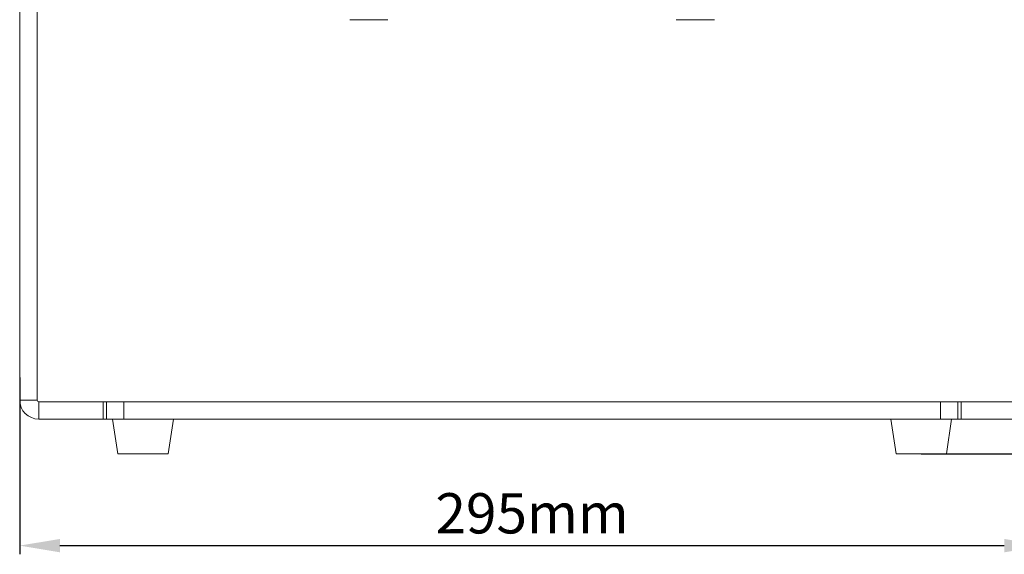
# Model space of a CAD drawing. Units: millimetres. Extents: x 45465 to 47161, y 2183 to 3338.
# Drawn here: x 46722 to 47005, y 2671 to 2825 of the extents above; entities that cross this region are included whole.
import ezdxf

# ---------------------------------------------------------------- set-up
doc = ezdxf.new("R2010")
doc.units = ezdxf.units.MM
doc.layers.add('细实线', color=7, linetype='Continuous', lineweight=13)
doc.dimstyles.new('ISO-25', dxfattribs={"dimtxt": 11.6, "dimasz": 11.6, "dimexe": 2.5, "dimexo": 0, "dimgap": 2, "dimtad": 1, "dimtoh": 1, "dimdec": 0, "dimzin": 1, "dimdsep": 46, "dimtxsty": 'Standard', "dimcen": 2.5, "dimclrd": 3, "dimclre": 3, "dimclrt": 3, "dimadec": 0, "dimazin": 0, "dimtfac": 1, "dimtdec": 0, "dimtmove": 0, "dimatfit": 3, "dimfxl": 1, "dimarcsym": 0})

# ---------------------------------------------------------------- blocks, each defined once
blk = doc.blocks.new('*D17')
at = {"layer": 'Defpoints', "color": 0, "transparency": 16777216}
for p in [(46721.57, 2722.33), (47016.57, 2722.33), (47016.57, 2673.91)]:
    blk.add_point(p, dxfattribs=at)
at = {"layer": '细实线', "color": 3, "lineweight": -2, "transparency": 16777216}
for p, q in [((46721.57, 2722.33), (46721.57, 2671.41)), ((47016.57, 2722.33), (47016.57, 2671.41)), ((46733.17, 2673.91), (47004.97, 2673.91))]:
    blk.add_line(p, q, dxfattribs=at)
at = {"layer": '细实线', "color": 3, "transparency": 16777216}
for points in [[(46733.17, 2675.84), (46733.17, 2671.98), (46721.57, 2673.91)], [(47004.97, 2671.98), (47004.97, 2675.84), (47016.57, 2673.91)]]:
    blk.add_solid(points, dxfattribs=at)
at = {"layer": '细实线', "color": 3, "transparency": 16777216, "insert": (46869.07, 2681.71), "char_height": 11.6, "attachment_point": 5}
blk.add_mtext('295mm', dxfattribs=at)
blk = doc.blocks.new('*D18')
at = {"layer": 'Defpoints', "color": 0, "transparency": 16777216}
for p in [(47005.96, 2982.84), (46981.07, 2700.34), (47069.59, 2700.34)]:
    blk.add_point(p, dxfattribs=at)
at = {"layer": '细实线', "color": 3, "lineweight": -2, "transparency": 16777216}
for p, q in [((47005.96, 2982.84), (47072.09, 2982.84)), ((47069.59, 2971.24), (47069.59, 2711.94)), ((46981.07, 2700.34), (47072.09, 2700.34))]:
    blk.add_line(p, q, dxfattribs=at)
at = {"layer": '细实线', "color": 3, "transparency": 16777216}
for points in [[(47071.52, 2971.24), (47067.66, 2971.24), (47069.59, 2982.84)], [(47067.66, 2711.94), (47071.52, 2711.94), (47069.59, 2700.34)]]:
    blk.add_solid(points, dxfattribs=at)
at = {"layer": '细实线', "color": 3, "transparency": 16777216, "insert": (47061.79, 2841.59), "char_height": 11.6, "attachment_point": 5, "rotation": 90}
blk.add_mtext('283mm', dxfattribs=at)

msp = doc.modelspace()

# ---------------------------------------------------------------- linework, layer by layer
at = {"layer": '细实线'}
for p, q in [((46721.57, 2715.84), (46721.57, 2955.34)), ((46726.57, 2715.84), (46726.57, 2955.34)), ((46827.57, 2825.34), (46816.57, 2825.34)), ((46921.57, 2825.34), (46910.57, 2825.34)), ((46721.57, 2715.84), (46726.57, 2715.84)), ((46727.07, 2710.34), (46727.07, 2715.34)), ((46727.07, 2715.34), (47011.07, 2715.34)), ((46745.57, 2715.34), (46745.57, 2710.34)), ((46746.57, 2710.34), (46746.57, 2715.34)), ((46751.57, 2710.34), (46751.57, 2715.34)), ((46986.57, 2710.34), (46986.57, 2715.34)), ((46991.57, 2710.34), (46991.57, 2715.34)), ((46992.57, 2715.34), (46992.57, 2710.34)), ((46727.07, 2710.34), (47011.07, 2710.34)), ((46748.32, 2710.34), (46749.82, 2700.34)), ((46765.82, 2710.34), (46764.32, 2700.34)), ((46972.32, 2710.34), (46973.82, 2700.34)), ((46989.82, 2710.34), (46988.32, 2700.34)), ((46764.32, 2700.34), (46749.82, 2700.34)), ((46988.32, 2700.34), (46973.82, 2700.34))]:
    msp.add_line(p, q, dxfattribs=at)
for radius in [5.5, 0.5]:
    msp.add_arc((46727.07, 2715.84), radius, 180, 270, dxfattribs=at)

# ---------------------------------------------------------------- dimensions: what is measured, and where the dimension line sits
dim = msp.add_linear_dim(base=(47069.58978043, 2700.34408945), p1=(47005.95912829, 2982.84408945), p2=(46981.06862428, 2700.34408945), angle=90, dimstyle='ISO-25', override={"dimpost": 'mm'}, dxfattribs=at)
dim.commit()
dim.dimension.update_dxf_attribs({"geometry": '*D18', "text_midpoint": (47061.78978043, 2841.59408945)})
dim = msp.add_linear_dim(base=(47016.57, 2673.91), p1=(46721.57, 2722.33), p2=(47016.57, 2722.33), dimstyle='ISO-25', override={"dimpost": 'mm'}, dxfattribs=at)
dim.commit()
dim.dimension.update_dxf_attribs({"geometry": '*D17', "text_midpoint": (46869.07, 2681.71)})

doc.saveas('drawing.dxf')
